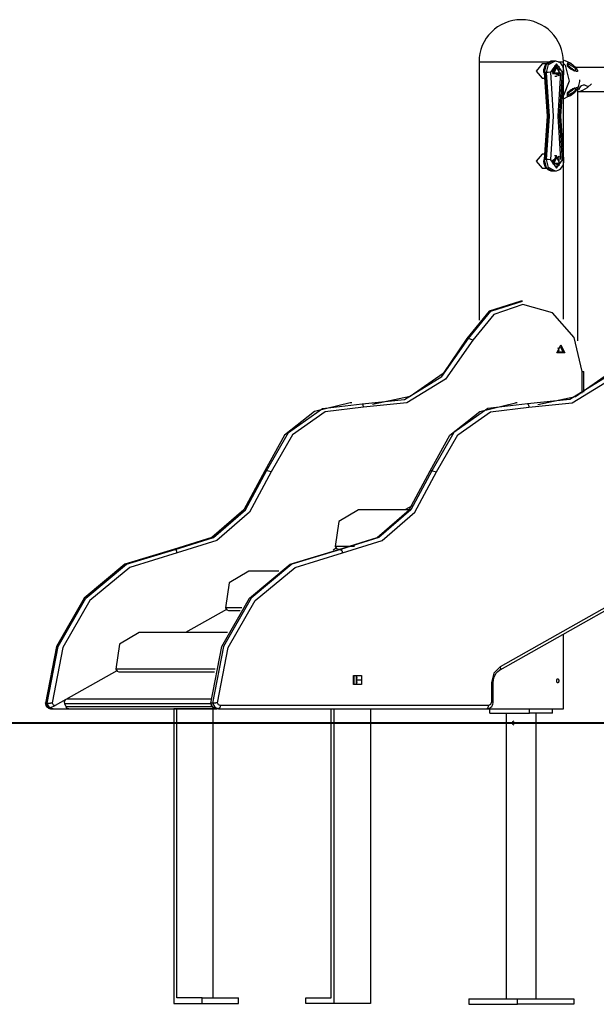
# Model space of a CAD drawing. Units: inches. Extents: x 257.9 to 326.6, y 166 to 257.7.
# Drawn here: x 272.6 to 280.8, y 238.3 to 252.3 of the extents above; entities that cross this region are included whole.
import ezdxf

# ---------------------------------------------------------------- set-up
doc = ezdxf.new("R2010")
doc.units = ezdxf.units.IN
doc.header["$MEASUREMENT"] = 0
doc.layers.add('Ebene 1', color=7, linetype='Continuous')

msp = doc.modelspace()

# ---------------------------------------------------------------- linework, layer by layer
at = {"layer": 'Ebene 1', "color": 179, "lineweight": 25, "true_color": 0x1a171b}
for points in [[(279.106, 251.697), (279.106, 250.63)], [(279.106, 251.697), (279.186, 251.697), (279.406, 251.697)], [(279.406, 251.697), (279.774, 251.697), (280.115, 251.697)], [(280.006, 251.667), (279.919, 251.567), (280.006, 251.467)], [(280.065, 251.667), (280.006, 251.667)], [(280.151, 251.705), (280.14, 251.705), (280.129, 251.705), (280.107, 251.699), (280.086, 251.687), (280.068, 251.672), (280.052, 251.655), (280.039, 251.633), (280.03, 251.609), (280.025, 251.584), (280.024, 251.558), (280.025, 251.552), (280.026, 251.546)], [(280.151, 251.707), (280.059, 251.658), (280.031, 251.545)], [(280.066, 251.545), (280.094, 251.658), (280.186, 251.707)], [(280.291, 251.551), (280.206, 251.667), (280.12, 251.551)], [(280.137, 251.567), (280.24, 251.636), (280.24, 251.498), (280.137, 251.567)], [(280.203, 251.639), (280.149, 251.531), (280.257, 251.531), (280.203, 251.639)], [(280.186, 251.707), (280.151, 251.707)], [(280.212, 251.622), (280.171, 251.539), (280.254, 251.539), (280.212, 251.622)], [(280.187, 251.641), (280.184, 251.642), (280.181, 251.642)], [(280.311, 251.546), (280.312, 251.573), (280.309, 251.598), (280.301, 251.624), (280.289, 251.648), (280.273, 251.669), (280.253, 251.686), (280.233, 251.697), (280.212, 251.704), (280.199, 251.705), (280.186, 251.705)], [(280.209, 251.639), (280.187, 251.641)], [(280.193, 251.646), (280.202, 251.643), (280.211, 251.639)], [(280.229, 251.697), (280.286, 251.697), (280.306, 251.697)], [(280.306, 248.037), (280.306, 251.697)], [(280.306, 251.676), (280.318, 251.663), (280.329, 251.648)], [(280.329, 251.648), (280.387, 251.425), (280.306, 251.217)], [(280.499, 251.591), (280.46, 251.635), (280.415, 251.672), (280.319, 251.718)], [(280.361, 251.639), (280.362, 251.637), (280.363, 251.635), (280.367, 251.63), (280.372, 251.625), (280.377, 251.621), (280.382, 251.617), (280.391, 251.61), (280.4, 251.604), (280.413, 251.595), (280.425, 251.588), (280.434, 251.583), (280.443, 251.578), (280.451, 251.575), (280.457, 251.573), (280.461, 251.572), (280.464, 251.572), (280.467, 251.572), (280.469, 251.572), (280.474, 251.573), (280.478, 251.575), (280.481, 251.579), (280.482, 251.584), (280.482, 251.587), (280.482, 251.591), (280.48, 251.594), (280.478, 251.598), (280.474, 251.603), (280.471, 251.607), (280.466, 251.611), (280.462, 251.615), (280.456, 251.62), (280.45, 251.624), (280.446, 251.627), (280.441, 251.63), (280.431, 251.636), (280.422, 251.642), (280.417, 251.645), (280.413, 251.647), (280.408, 251.649), (280.404, 251.652), (280.395, 251.656), (280.388, 251.659), (280.381, 251.661), (280.375, 251.663), (280.368, 251.662), (280.363, 251.66), (280.361, 251.657), (280.359, 251.653), (280.358, 251.65), (280.358, 251.647), (280.359, 251.643), (280.361, 251.639)], [(280.368, 251.653), (280.363, 251.669), (280.367, 251.679), (280.369, 251.682), (280.372, 251.684), (280.374, 251.685), (280.376, 251.685), (280.382, 251.686), (280.389, 251.685), (280.396, 251.683), (280.404, 251.679), (280.413, 251.674), (280.423, 251.667), (280.434, 251.659), (280.446, 251.649), (280.452, 251.643), (280.459, 251.637), (280.466, 251.631), (280.472, 251.624), (280.478, 251.617), (280.484, 251.61), (280.49, 251.604), (280.495, 251.597), (280.496, 251.595), (280.496, 251.594), (280.501, 251.587), (280.504, 251.581), (280.507, 251.576), (280.508, 251.571), (280.508, 251.567), (280.508, 251.564), (280.508, 251.562), (280.506, 251.561), (280.502, 251.559), (280.497, 251.559), (280.49, 251.561), (280.482, 251.565), (280.476, 251.568), (280.47, 251.572), (280.466, 251.574), (280.463, 251.576), (280.452, 251.583), (280.44, 251.591), (280.433, 251.596), (280.426, 251.601), (280.418, 251.606), (280.41, 251.613), (280.4, 251.62), (280.391, 251.628), (280.38, 251.638), (280.37, 251.649), (280.369, 251.651), (280.368, 251.653)], [(282.538, 251.615), (282.048, 251.615), (281.611, 251.615), (281.19, 251.615), (280.454, 251.615)], [(280.006, 251.467), (280.041, 251.467)], [(280.031, 251.545), (280.027, 251.545), (280.026, 251.546)], [(280.066, 251.545), (280.031, 251.545)], [(280.031, 251.545), (280.073, 250.927), (280.031, 250.309)], [(280.045, 250.302), (280.087, 250.927), (280.045, 251.551)], [(280.12, 251.551), (280.09, 251.547), (280.066, 251.545)], [(280.066, 250.309), (280.108, 250.927), (280.066, 251.545)], [(280.12, 251.551), (280.162, 250.927), (280.12, 250.302)], [(280.182, 251.492), (280.184, 251.492), (280.187, 251.492)], [(280.187, 251.492), (280.209, 251.495)], [(280.211, 251.495), (280.202, 251.491), (280.193, 251.488)], [(280.271, 250.309), (280.229, 250.927), (280.271, 251.545)], [(280.291, 250.302), (280.249, 250.927), (280.291, 251.551)], [(280.306, 251.545), (280.264, 250.927), (280.306, 250.309)], [(280.311, 251.546), (280.306, 251.548), (280.291, 251.551)], [(280.538, 251.417), (280.538, 251.429), (280.537, 251.44)], [(280.366, 251.262), (280.364, 251.26), (280.363, 251.259), (280.36, 251.254), (280.358, 251.249), (280.358, 251.246), (280.358, 251.243), (280.359, 251.238), (280.362, 251.235), (280.367, 251.232), (280.373, 251.232), (280.379, 251.233), (280.386, 251.235), (280.394, 251.238), (280.402, 251.242), (280.406, 251.244), (280.41, 251.246), (280.415, 251.249), (280.42, 251.251), (280.429, 251.257), (280.439, 251.263), (280.449, 251.27), (280.46, 251.277), (280.464, 251.281), (280.469, 251.285), (280.473, 251.29), (280.477, 251.294), (280.479, 251.298), (280.481, 251.302), (280.482, 251.306), (280.483, 251.309), (280.482, 251.312), (280.482, 251.315), (280.481, 251.316), (280.479, 251.318), (280.475, 251.32), (280.471, 251.322), (280.468, 251.322), (280.465, 251.322), (280.462, 251.322), (280.459, 251.321), (280.452, 251.319), (280.445, 251.316), (280.436, 251.312), (280.427, 251.306), (280.416, 251.299), (280.403, 251.291), (280.395, 251.286), (280.386, 251.28), (280.381, 251.276), (280.376, 251.272), (280.37, 251.267), (280.366, 251.262)], [(280.374, 251.249), (280.382, 251.258), (280.391, 251.266), (280.404, 251.276), (280.416, 251.285), (280.425, 251.291), (280.433, 251.297), (280.439, 251.301), (280.444, 251.305), (280.456, 251.313), (280.466, 251.32), (280.476, 251.325), (280.485, 251.33), (280.492, 251.333), (280.499, 251.334), (280.504, 251.334), (280.507, 251.332), (280.508, 251.33), (280.508, 251.327), (280.508, 251.324), (280.507, 251.319), (280.505, 251.314), (280.502, 251.308), (280.498, 251.302), (280.493, 251.295), (280.487, 251.287), (280.481, 251.279), (280.474, 251.272), (280.467, 251.265), (280.461, 251.259), (280.454, 251.252), (280.448, 251.247), (280.442, 251.241), (280.43, 251.232), (280.419, 251.224), (280.41, 251.218), (280.401, 251.213), (280.395, 251.211), (280.39, 251.209), (280.388, 251.208), (280.386, 251.208), (280.379, 251.207), (280.374, 251.208), (280.371, 251.209), (280.369, 251.211), (280.366, 251.214), (280.364, 251.217), (280.363, 251.219), (280.363, 251.222), (280.363, 251.225), (280.363, 251.228), (280.364, 251.233), (280.366, 251.238), (280.369, 251.243), (280.374, 251.249)], [(280.513, 251.31), (280.504, 251.312)], [(280.504, 251.306), (280.504, 247.73)], [(280.505, 251.312), (280.527, 251.361), (280.538, 251.417)], [(280.657, 251.345), (280.64, 251.353), (280.612, 251.365), (280.585, 251.367), (280.563, 251.358), (280.546, 251.344), (280.534, 251.328), (280.527, 251.312), (280.524, 251.299)], [(280.532, 251.278), (280.584, 251.294), (280.615, 251.312), (280.647, 251.335), (280.705, 251.385)], [(280.308, 251.173), (280.448, 251.247)], [(280.52, 251.278), (281.06, 251.278), (281.401, 251.278), (281.755, 251.278), (282.035, 251.278), (282.319, 251.278), (282.353, 251.278)], [(279.106, 250.63), (279.106, 249.03)], [(280.006, 250.387), (279.919, 250.287), (280.006, 250.187)], [(280.041, 250.387), (280.006, 250.387)], [(280.137, 250.287), (280.24, 250.356), (280.24, 250.218), (280.137, 250.287)], [(280.203, 250.359), (280.149, 250.251), (280.257, 250.251), (280.203, 250.359)], [(280.212, 250.342), (280.171, 250.259), (280.254, 250.259), (280.212, 250.342)], [(280.187, 250.362), (280.184, 250.362), (280.181, 250.362)], [(280.209, 250.359), (280.187, 250.362)], [(280.193, 250.366), (280.202, 250.363), (280.211, 250.359)], [(280.006, 250.187), (280.066, 250.187)], [(280.026, 250.308), (280.024, 250.281), (280.027, 250.256), (280.035, 250.23), (280.047, 250.206), (280.064, 250.185), (280.084, 250.168), (280.103, 250.157), (280.125, 250.15), (280.138, 250.149), (280.151, 250.149)], [(280.031, 250.309), (280.027, 250.308), (280.026, 250.308)], [(280.066, 250.309), (280.031, 250.309)], [(280.031, 250.309), (280.059, 250.196), (280.151, 250.147)], [(280.186, 250.147), (280.093, 250.196), (280.066, 250.309)], [(280.12, 250.302), (280.09, 250.307), (280.066, 250.309)], [(280.12, 250.302), (280.206, 250.187), (280.291, 250.302)], [(280.182, 250.212), (280.184, 250.212), (280.187, 250.212)], [(280.186, 250.149), (280.197, 250.148), (280.207, 250.149), (280.229, 250.155), (280.25, 250.166), (280.269, 250.181), (280.285, 250.199), (280.297, 250.221), (280.306, 250.245), (280.311, 250.27), (280.312, 250.295), (280.312, 250.302), (280.311, 250.308)], [(280.187, 250.212), (280.209, 250.215)], [(280.211, 250.215), (280.202, 250.211), (280.193, 250.208)], [(280.311, 250.308), (280.306, 250.305), (280.291, 250.302)], [(280.151, 250.147), (280.186, 250.147)], [(279.106, 249.03), (279.106, 248.026)], [(279.699, 248.297), (279.251, 248.153), (278.932, 247.762)], [(278.957, 247.762), (279.276, 248.153), (279.724, 248.297)], [(280.572, 247.297), (280.458, 247.779), (280.149, 248.127), (279.729, 248.247), (279.315, 248.104), (279.02, 247.739)], [(279.724, 248.297), (279.699, 248.297)], [(277.445, 246.837), (278.045, 246.898), (278.577, 247.223), (278.957, 247.762)], [(279.02, 247.739), (278.629, 247.185), (278.082, 246.85), (277.465, 246.788)], [(278.932, 247.762), (278.595, 247.266), (278.128, 246.94), (277.59, 246.826)], [(278.932, 247.762), (278.957, 247.762)], [(279.02, 247.739), (278.986, 247.755), (278.957, 247.762)], [(281.307, 247.762), (280.927, 247.223), (280.395, 246.898), (279.795, 246.837)], [(279.815, 246.788), (280.432, 246.85), (280.979, 247.185), (281.37, 247.739)], [(279.941, 246.826), (280.478, 246.94), (280.945, 247.266), (281.282, 247.762)], [(280.268, 247.672), (280.324, 247.559), (280.212, 247.559), (280.268, 247.672)], [(280.258, 247.652), (280.3, 247.569), (280.217, 247.569), (280.258, 247.652)], [(280.226, 247.637), (280.241, 247.597), (280.226, 247.557)], [(280.572, 246.985), (280.572, 247.297)], [(280.572, 247.297), (280.59, 247.297), (280.596, 247.297)], [(280.596, 246.999), (280.596, 247.297)], [(277.274, 246.847), (276.766, 246.728), (276.339, 246.389), (276.061, 245.884)], [(276.086, 245.884), (276.399, 246.428), (276.882, 246.768), (277.445, 246.837)], [(277.299, 246.847), (277.274, 246.847)], [(277.465, 246.788), (277.461, 246.823), (277.445, 246.837)], [(278.411, 245.884), (278.689, 246.389), (279.116, 246.728), (279.624, 246.847)], [(279.795, 246.837), (279.232, 246.768), (278.749, 246.428), (278.436, 245.884)], [(279.649, 246.847), (279.624, 246.847)], [(279.795, 246.837), (279.811, 246.823), (279.815, 246.788)], [(277.465, 246.788), (276.921, 246.72), (276.454, 246.392), (276.151, 245.866)], [(278.501, 245.866), (278.804, 246.392), (279.271, 246.72), (279.815, 246.788)], [(276.061, 245.884), (275.763, 245.327), (275.309, 244.936), (274.762, 244.765)], [(274.787, 244.765), (275.334, 244.936), (275.788, 245.327), (276.086, 245.884)], [(276.151, 245.866), (275.845, 245.294), (275.378, 244.892), (274.815, 244.715)], [(276.061, 245.884), (276.086, 245.884)], [(276.151, 245.866), (276.115, 245.879), (276.086, 245.884)], [(277.112, 244.765), (277.659, 244.936), (278.113, 245.327), (278.411, 245.884)], [(278.436, 245.884), (278.138, 245.327), (277.684, 244.936), (277.137, 244.765)], [(277.166, 244.715), (277.728, 244.892), (278.195, 245.294), (278.501, 245.866)], [(278.436, 245.884), (278.411, 245.884)], [(278.436, 245.884), (278.465, 245.879), (278.501, 245.866)], [(277.393, 245.326), (277.113, 245.162), (277.063, 244.805)], [(278.112, 245.326), (277.393, 245.326)], [(278.158, 245.386), (278.05, 245.326)], [(274.762, 244.765), (274.072, 244.554), (273.493, 244.073), (273.1, 243.384), (272.945, 242.58)], [(272.97, 242.58), (273.125, 243.384), (273.518, 244.073), (274.097, 244.554), (274.787, 244.765)], [(274.762, 244.765), (274.787, 244.765)], [(274.815, 244.715), (274.806, 244.751), (274.787, 244.765)], [(275.295, 242.58), (275.45, 243.384), (275.843, 244.073), (276.422, 244.554), (277.112, 244.765)], [(277.137, 244.765), (276.447, 244.554), (275.868, 244.073), (275.475, 243.384), (275.32, 242.58)], [(277.076, 244.781), (277.031, 244.756)], [(277.338, 244.805), (277.063, 244.805)], [(277.063, 244.805), (277.078, 244.78), (277.104, 244.77)], [(277.104, 244.77), (277.16, 244.77)], [(277.137, 244.765), (277.112, 244.765)], [(277.137, 244.765), (277.156, 244.751), (277.166, 244.715)], [(274.815, 244.715), (274.142, 244.509), (273.576, 244.04), (273.191, 243.369), (273.038, 242.584)], [(275.388, 242.584), (275.541, 243.369), (275.926, 244.04), (276.492, 244.509), (277.166, 244.715)], [(282.113, 244.622), (279.406, 243.097)], [(275.834, 244.454), (275.554, 244.29), (275.504, 243.933)], [(276.26, 244.454), (275.834, 244.454)], [(279.405, 243.053), (282.113, 244.578)], [(275.518, 243.909), (274.933, 243.582)], [(275.736, 243.933), (275.504, 243.933)], [(275.504, 243.933), (275.52, 243.908), (275.545, 243.898)], [(275.545, 243.898), (275.712, 243.898)], [(274.275, 243.582), (273.996, 243.418), (273.945, 243.061)], [(275.532, 243.582), (274.275, 243.582)], [(280.306, 242.497), (280.306, 243.56)], [(275.355, 243.061), (273.945, 243.061)], [(273.945, 243.061), (273.961, 243.036), (273.987, 243.026)], [(279.406, 243.097), (279.317, 243.004), (279.284, 242.872)], [(279.309, 242.872), (279.312, 242.907), (279.319, 242.941), (279.332, 242.974), (279.35, 243.004), (279.372, 243.029), (279.397, 243.048), (279.401, 243.051), (279.405, 243.053)], [(279.406, 243.097), (279.412, 243.069), (279.405, 243.053)], [(273.959, 243.037), (273.083, 242.547)], [(273.987, 243.026), (275.348, 243.026)], [(277.324, 242.971), (277.379, 242.971)], [(277.324, 242.907), (277.324, 242.971), (277.379, 242.971)], [(277.379, 242.843), (277.324, 242.843), (277.324, 242.907)], [(277.325, 242.971), (277.325, 242.843)], [(277.325, 242.971), (277.325, 242.843)], [(277.359, 242.971), (277.37, 242.939), (277.359, 242.907)], [(277.434, 242.907), (277.359, 242.907)], [(277.359, 242.907), (277.37, 242.875), (277.359, 242.843)], [(277.364, 242.962), (277.364, 242.851)], [(277.364, 242.851), (277.364, 242.962)], [(277.379, 242.971), (277.434, 242.971), (277.434, 242.907)], [(277.434, 242.907), (277.434, 242.843), (277.379, 242.843)], [(280.225, 242.867), (280.223, 242.867), (280.22, 242.869), (280.218, 242.871), (280.216, 242.873), (280.214, 242.877), (280.212, 242.881), (280.211, 242.886), (280.21, 242.89), (280.21, 242.895), (280.21, 242.9), (280.21, 242.905), (280.211, 242.91), (280.213, 242.914), (280.215, 242.918), (280.216, 242.921), (280.219, 242.924), (280.221, 242.926), (280.224, 242.927), (280.226, 242.927), (280.229, 242.926), (280.231, 242.925), (280.233, 242.922), (280.235, 242.919), (280.237, 242.915), (280.238, 242.911), (280.239, 242.907), (280.24, 242.902), (280.24, 242.897), (280.24, 242.892), (280.239, 242.887), (280.238, 242.882), (280.237, 242.878), (280.235, 242.874), (280.233, 242.871), (280.231, 242.869), (280.229, 242.868), (280.227, 242.867), (280.225, 242.867)], [(277.379, 242.843), (277.324, 242.843)], [(279.284, 242.872), (279.284, 242.597)], [(279.284, 242.872), (279.302, 242.872), (279.309, 242.872)], [(279.309, 242.597), (279.309, 242.872)], [(273.219, 242.57), (273.215, 242.601), (273.227, 242.628)], [(275.297, 242.637), (273.244, 242.637)], [(272.938, 242.582), (272.942, 242.563), (272.949, 242.547), (272.959, 242.532), (272.971, 242.52), (272.985, 242.51), (273, 242.503), (273.015, 242.498), (273.03, 242.497)], [(272.938, 242.58), (272.945, 242.58)], [(272.945, 242.58), (272.97, 242.58)], [(272.945, 242.58), (272.975, 242.52), (273.03, 242.497)], [(272.97, 242.58), (272.973, 242.58), (272.976, 242.58), (272.977, 242.58), (272.979, 242.58), (272.98, 242.58), (272.981, 242.58), (272.982, 242.58), (272.983, 242.58), (272.987, 242.58), (272.991, 242.58), (272.992, 242.58), (272.994, 242.58), (272.995, 242.581), (272.996, 242.581), (272.998, 242.581), (273, 242.581), (273.005, 242.581), (273.01, 242.581), (273.011, 242.581), (273.013, 242.581), (273.014, 242.582), (273.015, 242.582), (273.017, 242.582), (273.02, 242.582), (273.022, 242.582), (273.025, 242.582), (273.026, 242.583), (273.027, 242.583), (273.028, 242.583), (273.03, 242.583), (273.032, 242.583), (273.034, 242.583), (273.035, 242.584), (273.036, 242.584), (273.037, 242.584), (273.037, 242.584), (273.038, 242.584), (273.038, 242.584)], [(273.004, 242.516), (272.982, 242.544), (272.97, 242.58)], [(273.004, 242.516), (273.02, 242.519), (273.04, 242.526), (273.061, 242.535), (273.08, 242.545)], [(273.055, 242.497), (273.028, 242.502), (273.004, 242.516)], [(273.03, 242.497), (273.055, 242.497)], [(273.038, 242.584), (273.054, 242.557), (273.08, 242.547)], [(273.055, 242.497), (273.276, 242.497)], [(273.08, 242.547), (273.083, 242.547)], [(273.08, 242.545), (273.08, 242.546), (273.08, 242.547)], [(273.08, 242.545), (273.083, 242.547)], [(275.292, 242.57), (273.219, 242.57)], [(273.238, 242.525), (273.219, 242.57)], [(275.317, 242.525), (273.238, 242.525)], [(273.276, 242.497), (273.253, 242.505), (273.238, 242.525)], [(273.276, 242.497), (275.38, 242.497)], [(274.769, 242.497), (274.769, 238.307)], [(275.369, 242.497), (274.769, 242.497)], [(274.809, 238.387), (274.809, 242.497)], [(275.288, 242.582), (275.292, 242.564), (275.299, 242.547), (275.309, 242.532), (275.321, 242.52), (275.322, 242.519), (275.323, 242.518)], [(275.295, 242.58), (275.288, 242.58)], [(275.32, 242.58), (275.295, 242.58)], [(275.329, 242.516), (275.307, 242.544), (275.295, 242.58)], [(275.388, 242.584), (275.388, 242.584), (275.387, 242.584), (275.387, 242.584), (275.386, 242.584), (275.385, 242.584), (275.384, 242.583), (275.382, 242.583), (275.38, 242.583), (275.378, 242.583), (275.377, 242.583), (275.376, 242.583), (275.375, 242.582), (275.372, 242.582), (275.37, 242.582), (275.368, 242.582), (275.365, 242.582), (275.364, 242.582), (275.363, 242.581), (275.361, 242.581), (275.36, 242.581), (275.355, 242.581), (275.35, 242.581), (275.348, 242.581), (275.346, 242.581), (275.345, 242.581), (275.343, 242.58), (275.342, 242.58), (275.341, 242.58), (275.337, 242.58), (275.333, 242.58), (275.332, 242.58), (275.331, 242.58), (275.33, 242.58), (275.329, 242.58), (275.327, 242.58), (275.326, 242.58), (275.323, 242.58), (275.32, 242.58)], [(275.32, 242.58), (275.35, 242.52), (275.405, 242.497)], [(275.329, 242.516), (275.323, 242.518)], [(275.38, 242.497), (275.353, 242.502), (275.329, 242.516)], [(275.329, 238.387), (275.329, 242.497)], [(275.38, 242.497), (275.369, 242.497)], [(275.405, 242.497), (275.38, 242.497)], [(275.43, 242.547), (275.404, 242.557), (275.388, 242.584)], [(275.43, 242.547), (275.423, 242.512), (275.405, 242.497)], [(275.405, 242.497), (279.216, 242.497)], [(279.241, 242.547), (275.43, 242.547)], [(277.004, 238.387), (277.004, 242.497)], [(277.044, 242.497), (277.044, 238.307)], [(277.564, 242.497), (277.564, 238.307)], [(279.216, 242.497), (279.232, 242.499), (279.248, 242.503), (279.263, 242.511), (279.276, 242.521), (279.288, 242.533), (279.297, 242.548), (279.304, 242.565), (279.308, 242.582), (279.309, 242.59), (279.309, 242.597)], [(279.241, 242.547), (279.233, 242.512), (279.216, 242.497)], [(279.216, 242.497), (279.301, 242.497), (279.406, 242.497)], [(279.284, 242.597), (279.271, 242.562), (279.241, 242.547)], [(279.262, 242.437), (279.262, 242.497)], [(279.284, 242.597), (279.302, 242.597), (279.309, 242.597)], [(279.406, 242.497), (279.81, 242.497), (280.165, 242.497), (280.306, 242.497)], [(279.825, 242.437), (279.825, 242.497)], [(280.15, 242.437), (280.15, 242.497)], [(279.262, 242.437), (279.825, 242.437)], [(279.494, 242.437), (279.494, 238.377)], [(280.15, 242.437), (279.825, 242.437)], [(279.918, 238.377), (279.918, 242.437)], [(274.769, 238.307), (275.169, 238.307)], [(275.169, 238.387), (274.809, 238.387)], [(275.169, 238.307), (275.169, 238.387)], [(275.169, 238.387), (275.689, 238.387)], [(275.169, 238.307), (275.689, 238.307)], [(275.689, 238.307), (275.689, 238.387)], [(276.644, 238.307), (276.644, 238.387)], [(276.644, 238.387), (277.004, 238.387)], [(277.044, 238.307), (276.644, 238.307)], [(277.564, 238.307), (277.044, 238.307)], [(278.959, 238.377), (278.959, 238.297)], [(278.959, 238.377), (279.652, 238.377)], [(278.959, 238.297), (279.652, 238.297)], [(279.652, 238.297), (279.652, 238.377)], [(279.652, 238.377), (280.452, 238.377)], [(280.452, 238.297), (279.652, 238.297)], [(280.452, 238.377), (280.452, 238.297)]]:
    msp.add_lwpolyline(points, dxfattribs=at)
at = {"layer": 'Ebene 1', "color": 179, "lineweight": 40, "true_color": 0x1a171b}
msp.add_lwpolyline([(257.881, 242.297), (260.516, 242.297), (263.612, 242.297), (267.125, 242.297), (271.003, 242.297), (275.189, 242.297), (279.622, 242.297), (284.239, 242.297), (288.97, 242.297), (293.749, 242.297), (298.504, 242.297), (303.166, 242.297), (307.668, 242.297), (311.944, 242.297)], dxfattribs=at)
at = {"layer": 'Ebene 1', "color": 179, "lineweight": 25, "true_color": 0x1a171b}
for points in [[(279.706, 252.297), (279.375, 252.297), (279.106, 252.028), (279.106, 251.697)], [(280.306, 251.697), (280.306, 252.028), (280.036, 252.297), (279.706, 252.297)]]:
    msp.add_open_spline(points, degree=3, dxfattribs=at)
msp.add_open_spline([(279.6, 242.322), (279.586, 242.322), (279.575, 242.31), (279.575, 242.297), (279.575, 242.284), (279.586, 242.273), (279.599, 242.272)], degree=3, knots=[0, 0, 0, 0, 1, 1, 1, 2, 2, 2, 2], dxfattribs=at)

doc.saveas('drawing.dxf')
